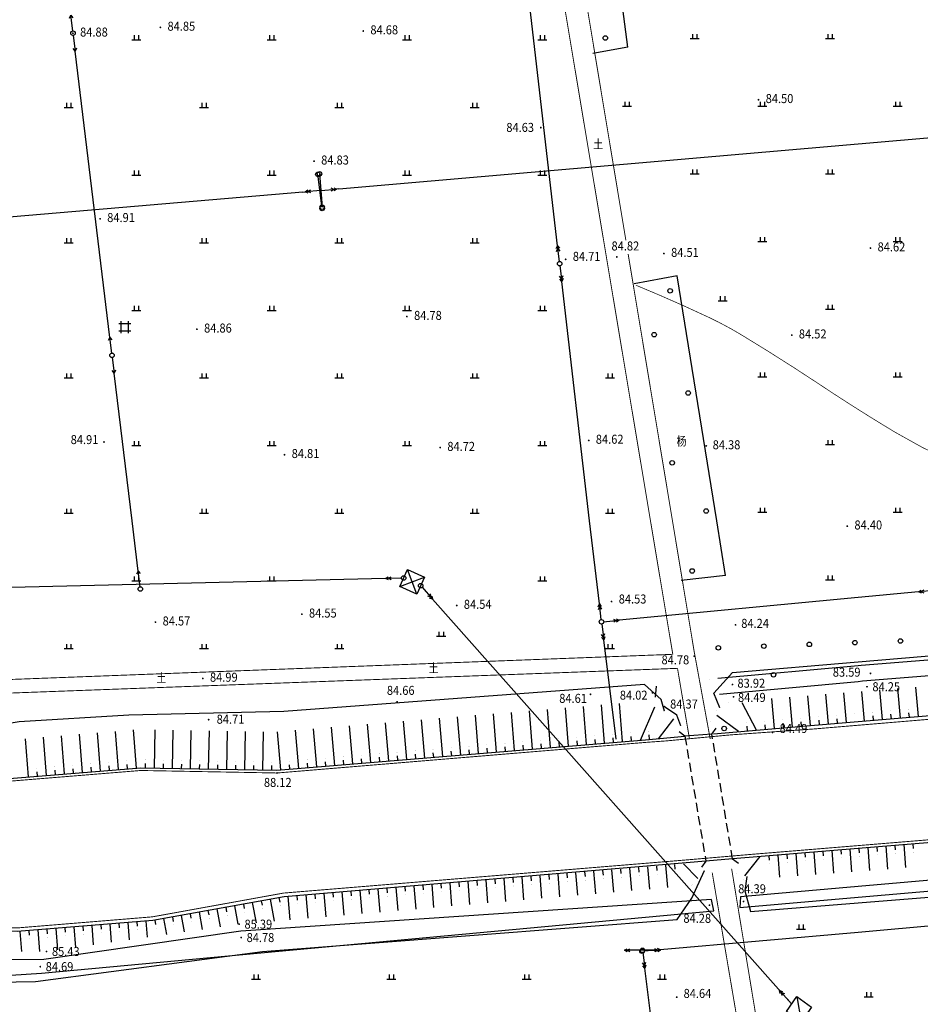
# Model space of a CAD drawing. Extents: x 447074 to 451620, y 3896453 to 3899822.
# Drawn here: x 449183 to 449382, y 3896941 to 3897159 of the extents above; entities that cross this region are included whole.
import ezdxf
from ezdxf.enums import TextEntityAlignment as Align

# ---------------------------------------------------------------- set-up
doc = ezdxf.new("R2010")
doc.units = 0
doc.linetypes.add('X3', pattern=[5, 4, -1])
doc.linetypes.add('X5', pattern=[3, 2, -1])
doc.layers.get('0').update_dxf_attribs({"color": 9, "linetype": 'CONTINUOUS'})
for name, color, linetype in [('DGX', 9, 'CONTINUOUS'), ('DLDW', 9, 'CONTINUOUS'), ('DLSS', 9, 'CONTINUOUS'), ('DMTZ', 9, 'CONTINUOUS'), ('GCD', 9, 'CONTINUOUS'), ('GXYZ', 253, 'CONTINUOUS'), ('JMD', 9, 'CONTINUOUS'), ('SXSS', 9, 'CONTINUOUS'), ('ZBTZ', 9, 'CONTINUOUS'), ('ZJ', 9, 'CONTINUOUS')]:
    doc.layers.add(name, color=color, linetype=linetype)
doc.styles.add('HZ', font='rs.shx', dxfattribs={"width": 0.8, "bigfont": 'hztxt.shx'})
doc.styles.add('xdx', font='txt')
doc.linetypes.add('10421', pattern='A,2,[150,AAA.SHX,S=1,R=0,X=0,Y=1],1e-11', length=2)
doc.linetypes.add('1161', pattern='A,0,[149,AAA.SHX,S=0.15,R=0,X=0,Y=0],-1.6', length=1.6)
doc.linetypes.add('447', pattern='A,8,-1,[148,AAA.SHX,S=1,R=0,X=0,Y=0],-1', length=10)

# ---------------------------------------------------------------- blocks, each defined once
blk = doc.blocks.new('GC200')
at = {"linetype": 'Continuous', "const_width": 0.2, "flags": 128}
blk.add_lwpolyline([(-0.1, 0, 1), (0.1, 0, 1)], format="xyb", close=True, dxfattribs=at)
blk = doc.blocks.new('gc013a')
at = {"linetype": 'Continuous'}
blk.add_line((0.5, 0), (4, 0), dxfattribs=at)
at = {"linetype": 'Continuous', "flags": 128}
for points in [[(2.77, 0.35), (3.38, 0), (2.77, -0.35)], [(3.39, 0.35), (4, 0), (3.39, -0.35)]]:
    blk.add_lwpolyline(points, dxfattribs=at)
blk = doc.blocks.new('gc170')
at = {"linetype": 'Continuous'}
blk.add_circle((0, 0), 0.5, dxfattribs=at)
blk = doc.blocks.new('gc013b')
at = {"linetype": 'Continuous'}
blk.add_line((0.5, 0), (4, 0), dxfattribs=at)
at = {"linetype": 'Continuous', "flags": 128}
blk.add_lwpolyline([(3.39, 0.35), (4, 0), (3.39, -0.35)], dxfattribs=at)
blk = doc.blocks.new('gc119')
for p, q in [((-1, 0), (1, 0)), ((-0.5, 1), (-0.5, 0)), ((0.5, 1), (0.5, 0))]:
    blk.add_line(p, q)
blk = doc.blocks.new('gc146')
for p, q in [((-1.3, 0.8), (1.3, 0.8)), ((-0.8, -1.3), (-0.8, 1.3)), ((0.8, -1.3), (0.8, 1.3)), ((-1.3, -0.8), (1.3, -0.8))]:
    blk.add_line(p, q)

msp = doc.modelspace()

# ---------------------------------------------------------------- linework, layer by layer
at = {"color": 252, "linetype": 'Continuous', "flags": 128}
for points in [[(449324.88328, 3897008.77876), (449324.88328, 3897008.77876)], [(449325.65424, 3897006.18389), (449325.65424, 3897006.18389)]]:
    msp.add_lwpolyline(points, dxfattribs=at)
at = {"layer": 'DGX', "color": 252, "linetype": 'Continuous', "const_width": 0.15, "elevation": 84.5, "flags": 128}
for points in [[(449368.51681, 3897073.0662, -0.005830357), (449360.44739, 3897078.30197, 0.010829589), (449342.60739, 3897089.62547, 0.026070439), (449335.38094, 3897093.49646, 0.012140136), (449319.28172, 3897100.59664)], [(449418.40831, 3897048.37173, 0.011016643), (449417.46064, 3897048.9309, 0.040069408), (449395.41297, 3897059.06751, -0.047352359), (449376.87119, 3897067.92101, -0.005947034), (449368.51681, 3897073.0662)]]:
    msp.add_lwpolyline(points, format="xyb", dxfattribs=at)
at = {"layer": 'DLDW', "color": 252, "linetype": 'Continuous', "flags": 128}
for points in [[(449325.63124, 3897007.15884), (449325.63124, 3897007.15884)], [(449329.24206, 3897002.91405), (449328.34111, 3897005.29593), (449325.63124, 3897007.15884)], [(449337.07467, 3897006.30588), (449337.07467, 3897006.30588)], [(449339.87954, 3897008.18078), (449339.87954, 3897008.18078)], [(449328.34111, 3897005.29593), (449328.34111, 3897005.29593)], [(449335.83473, 3897003.824), (449335.83473, 3897003.824)], [(449329.24206, 3897002.91405), (449329.24206, 3897002.91405)], [(449334.45778, 3896970.85064), (449334.45778, 3896970.85064)], [(449341.60742, 3896970.21667), (449341.60742, 3896970.21667)], [(449331.63392, 3896967.52581), (449331.63392, 3896967.52581)], [(449343.03435, 3896968.75174), (449343.03435, 3896968.75174)], [(449231.33589, 3896958.9443), (449231.33589, 3896958.9443)], [(449188.654, 3896952.88763), (449188.654, 3896952.88763)], [(449354.92874, 3896942.89201), (449354.92874, 3896942.89201)]]:
    msp.add_lwpolyline(points, dxfattribs=at)
at = {"layer": 'DLSS', "color": 252, "linetype": 'Continuous'}
for p, q in [((449336.12872, 3897001.05614), (449337.05997, 3897002.35711)), ((449330.15401, 3897000.62816), (449328.85171, 3897001.55755)), ((449336.12872, 3897001.05614), (449330.15401, 3897000.62816)), ((449340.70847, 3896973.40551), (449334.78776, 3896972.89754)), ((449340.70847, 3896973.40551), (449342.00944, 3896972.47426)), ((449334.78776, 3896972.89754), (449333.85838, 3896971.59524))]:
    msp.add_line(p, q, dxfattribs=at)
at = {"layer": 'DLSS', "color": 252, "linetype": 'X5'}
for p, q in [((449330.15401, 3897000.62816), (449334.78776, 3896972.89754)), ((449340.70847, 3896973.40551), (449336.12872, 3897001.05614))]:
    msp.add_line(p, q, dxfattribs=at)
at = {"layer": 'DLSS', "color": 252, "linetype": 'Continuous', "const_width": 0.2, "flags": 128}
for points in [[(449290.13147, 3897272.7098), (449317.06401, 3897110.53299)], [(449317.56222, 3897107.53299), (449327.38706, 3897048.3718)], [(449327.38706, 3897048.3718), (449332.21109, 3897019.32348)], [(449332.21109, 3897019.32348), (449335.75889, 3896999.9915)], [(449562.03151, 3897018.91856), (449524.65237, 3897015.85327), (449484.33737, 3897012.59046), (449443.68138, 3897009.29865), (449403.13139, 3897005.93585), (449368.51676, 3897003.03586)], [(449328.5021, 3897015.65447), (449099.43043, 3897007.16467)], [(449368.51676, 3897003.03586), (449358.92259, 3897002.23206), (449340.20451, 3897000.89714), (449326.00922, 3896999.56822), (449321.46644, 3896999.23924), (449239.7555, 3896992.45563), (449209.548, 3896993.01163), (449179.59348, 3896990.56377), (449151.10389, 3896985.25405), (449095.89963, 3896980.67832), (449062.05631, 3896977.90077)], [(449358.92259, 3897002.23206), (449358.92259, 3897002.23206)], [(449326.00922, 3896999.56822), (449326.00922, 3896999.56822)], [(449340.20451, 3897000.89714), (449340.20451, 3897000.89714)], [(449321.46644, 3896999.23924), (449321.46644, 3896999.23924)], [(449209.548, 3896993.01163), (449209.548, 3896993.01163)], [(449239.7555, 3896992.45563), (449239.7555, 3896992.45563)], [(449368.51674, 3896976.35791), (449396.5047, 3896978.65821), (449462.57143, 3896984.18789), (449532.23697, 3896989.85056), (449562.03149, 3896992.30587)], [(449062.05629, 3896951.18895), (449094.36169, 3896953.87865), (449152.12982, 3896958.53338), (449182.11833, 3896958.10338), (449212.12484, 3896960.56524), (449241.2034, 3896965.83695), (449330.54097, 3896973.18653), (449344.70027, 3896974.40046), (449368.51674, 3896976.35791)], [(449330.54097, 3896973.18653), (449330.54097, 3896973.18653)], [(449344.70027, 3896974.40046), (449344.70027, 3896974.40046)], [(449340.4994, 3896971.24423), (449350.43574, 3896910.98851)], [(449241.2034, 3896965.83695), (449241.2034, 3896965.83695)], [(449212.12484, 3896960.56524), (449212.12484, 3896960.56524)]]:
    msp.add_lwpolyline(points, dxfattribs=at)
at = {"layer": 'DLSS', "color": 252, "linetype": 'X3', "const_width": 0.2, "flags": 128}
for points in [[(449322.51479, 3897048.3718), (449302.09741, 3897170.54388)], [(449327.46309, 3897018.76247), (449322.51479, 3897048.3718)], [(449091.40721, 3897009.79787), (449327.46309, 3897018.76247)], [(449331.16325, 3896999.99149), (449328.5021, 3897015.65447)], [(449354.78451, 3896849.74061), (449354.74549, 3896859.5616), (449346.72137, 3896908.41956), (449336.19378, 3896970.38282)]]:
    msp.add_lwpolyline(points, dxfattribs=at)
at = {"layer": 'DMTZ', "color": 252, "linetype": 'Continuous'}
for p, q in [((449369.92868, 3897003.97106), (449369.37842, 3897010.53904)), ((449373.91452, 3897004.30499), (449373.36553, 3897010.85778)), ((449377.90036, 3897004.63892), (449377.35264, 3897011.17652)), ((449381.8862, 3897004.97285), (449381.33975, 3897011.49527)), ((449349.99932, 3897002.30354), (449349.44448, 3897008.94544)), ((449353.98524, 3897002.63651), (449353.43158, 3897009.26418)), ((449357.97115, 3897002.96948), (449357.41869, 3897009.58293)), ((449361.95701, 3897003.3032), (449361.4042, 3897009.90155)), ((449365.94285, 3897003.63713), (449365.39131, 3897010.22029)), ((449296.39055, 3896997.76196), (449295.68728, 3897006.23313)), ((449300.37664, 3896998.09289), (449299.67337, 3897006.56405)), ((449304.36273, 3896998.42381), (449303.65946, 3897006.89498)), ((449308.34882, 3896998.75473), (449307.64554, 3897007.2259)), ((449312.33491, 3896999.08566), (449311.63163, 3897007.55682)), ((449316.32099, 3896999.41658), (449315.61772, 3897007.88775)), ((449320.30708, 3896999.7475), (449323.50454, 3897007.12017)), ((449346.0134, 3897001.97057), (449342.84107, 3897008.02944)), ((449268.48793, 3896995.4455), (449267.78466, 3897003.91667)), ((449272.47402, 3896995.77642), (449271.77075, 3897004.24759)), ((449276.46011, 3896996.10735), (449275.75684, 3897004.57851)), ((449280.4462, 3896996.43827), (449279.74293, 3897004.90944)), ((449284.43229, 3896996.76919), (449283.72901, 3897005.24036)), ((449288.41837, 3896997.10012), (449287.7151, 3897005.57128)), ((449292.40446, 3896997.43104), (449291.70119, 3897005.90221)), ((449324.29553, 3897000.04814), (449327.68212, 3897004.48857)), ((449342.02748, 3897001.6376), (449337.20513, 3897005.19866)), ((449359.96409, 3897003.13623), (449359.88061, 3897004.13269)), ((449363.94993, 3897003.47016), (449363.86645, 3897004.46662)), ((449371.9216, 3897004.13803), (449371.83812, 3897005.13449)), ((449375.90744, 3897004.47196), (449375.82396, 3897005.46842)), ((449379.89328, 3897004.80589), (449379.8098, 3897005.80235)), ((449204.61153, 3896993.21267), (449203.9192, 3897001.68474)), ((449208.59804, 3896993.53845), (449207.90571, 3897002.01051)), ((449212.59422, 3896993.5581), (449212.75065, 3897002.05697)), ((449216.59335, 3896993.48449), (449216.74978, 3897001.98336)), ((449220.59247, 3896993.41089), (449220.7489, 3897001.90976)), ((449224.59159, 3896993.33728), (449224.74802, 3897001.83615)), ((449228.59072, 3896993.26367), (449228.74715, 3897001.76254)), ((449232.58984, 3896993.19007), (449232.74627, 3897001.68893)), ((449244.5714, 3896993.45996), (449243.86813, 3897001.93113)), ((449248.55749, 3896993.79088), (449247.85422, 3897002.26205)), ((449252.54358, 3896994.12181), (449251.84031, 3897002.59297)), ((449256.52967, 3896994.45273), (449255.8264, 3897002.9239)), ((449260.51576, 3896994.78365), (449259.81248, 3897003.25482)), ((449264.50184, 3896995.11458), (449263.79857, 3897003.58574)), ((449344.02044, 3897001.80409), (449343.9372, 3897002.80057)), ((449348.00636, 3897002.13706), (449347.92312, 3897003.13354)), ((449351.99228, 3897002.47003), (449351.90903, 3897003.46651)), ((449355.97819, 3897002.803), (449355.89495, 3897003.79948)), ((449184.67897, 3896991.5838), (449183.98664, 3897000.05587)), ((449188.66548, 3896991.90957), (449187.97315, 3897000.38164)), ((449192.65199, 3896992.23535), (449191.95966, 3897000.70742)), ((449196.63851, 3896992.56112), (449195.94618, 3897001.03319)), ((449200.62502, 3896992.8869), (449199.93269, 3897001.35896)), ((449236.58897, 3896993.11646), (449236.7454, 3897001.61533)), ((449240.58531, 3896993.12904), (449239.88204, 3897001.6002)), ((449306.35577, 3896998.58927), (449306.27304, 3896999.58579)), ((449310.34186, 3896998.92019), (449310.25913, 3896999.91672)), ((449314.32795, 3896999.25112), (449314.24522, 3897000.24764)), ((449318.31404, 3896999.58204), (449318.23131, 3897000.57856)), ((449322.30085, 3896999.90368), (449322.22862, 3897000.90102)), ((449282.43924, 3896996.60373), (449282.35651, 3896997.60025)), ((449286.42533, 3896996.93466), (449286.3426, 3896997.93118)), ((449290.41142, 3896997.26558), (449290.32869, 3896998.2621)), ((449294.39751, 3896997.5965), (449294.31478, 3896998.59302)), ((449298.3836, 3896997.92742), (449298.30087, 3896998.92395)), ((449302.36968, 3896998.25835), (449302.28695, 3896999.25487)), ((449254.53662, 3896994.28727), (449254.45389, 3896995.28379)), ((449258.52271, 3896994.61819), (449258.43998, 3896995.61471)), ((449262.5088, 3896994.94912), (449262.42607, 3896995.94564)), ((449266.49489, 3896995.28004), (449266.41216, 3896996.27656)), ((449270.48098, 3896995.61096), (449270.39825, 3896996.60748)), ((449274.46707, 3896995.94189), (449274.38433, 3896996.93841)), ((449278.45315, 3896996.27281), (449278.37042, 3896997.26933)), ((449190.65874, 3896992.07246), (449190.57729, 3896993.06909)), ((449194.64525, 3896992.39824), (449194.56381, 3896993.39486)), ((449198.63176, 3896992.72401), (449198.55032, 3896993.72064)), ((449202.61827, 3896993.04979), (449202.53683, 3896994.04641)), ((449206.60479, 3896993.37556), (449206.52334, 3896994.37219)), ((449210.59466, 3896993.59491), (449210.61306, 3896994.59469)), ((449214.59378, 3896993.5213), (449214.61219, 3896994.52108)), ((449218.59291, 3896993.44769), (449218.61131, 3896994.44747)), ((449222.59203, 3896993.37408), (449222.61043, 3896994.37386)), ((449226.59116, 3896993.30048), (449226.60956, 3896994.30026)), ((449230.59028, 3896993.22687), (449230.60868, 3896994.22665)), ((449234.5894, 3896993.15326), (449234.60781, 3896994.15304)), ((449238.58853, 3896993.07966), (449238.60693, 3896994.07944)), ((449242.57836, 3896993.2945), (449242.49563, 3896994.29102)), ((449246.56445, 3896993.62542), (449246.48172, 3896994.62194)), ((449250.55053, 3896993.95635), (449250.4678, 3896994.95287)), ((449186.67222, 3896991.74669), (449186.59078, 3896992.74332)), ((449366.67614, 3896975.58328), (449367.08836, 3896970.56773)), ((449368.66932, 3896975.7471), (449368.75123, 3896974.75051)), ((449370.6625, 3896975.91091), (449371.0769, 3896970.86885)), ((449372.65568, 3896976.07473), (449372.73759, 3896975.07814)), ((449374.64886, 3896976.23855), (449375.06544, 3896971.16997)), ((449376.64204, 3896976.40236), (449376.72395, 3896975.40577)), ((449378.63522, 3896976.56618), (449379.05398, 3896971.47109)), ((449380.6284, 3896976.73), (449380.71031, 3896975.73341)), ((449346.74434, 3896973.9451), (449343.36248, 3896969.6823)), ((449348.73752, 3896974.10892), (449348.81943, 3896973.11233)), ((449350.7307, 3896974.27274), (449351.13421, 3896969.36325)), ((449352.72388, 3896974.43656), (449352.80579, 3896973.43997)), ((449354.71706, 3896974.60037), (449355.12275, 3896969.66437)), ((449356.71024, 3896974.76419), (449356.79215, 3896973.7676)), ((449358.70342, 3896974.92801), (449359.11129, 3896969.96549)), ((449360.6966, 3896975.09183), (449360.77851, 3896974.09524)), ((449362.68978, 3896975.25564), (449363.09983, 3896970.26661)), ((449364.68296, 3896975.41946), (449364.76487, 3896974.42287)), ((449315.89881, 3896971.16469), (449315.98079, 3896970.1681)), ((449317.89198, 3896971.32866), (449318.29869, 3896966.38484)), ((449319.88514, 3896971.49263), (449319.96713, 3896970.49605)), ((449321.87831, 3896971.65661), (449322.28395, 3896966.72582)), ((449323.87148, 3896971.82058), (449323.95346, 3896970.82399)), ((449325.86464, 3896971.98455), (449326.26921, 3896967.0668)), ((449327.85781, 3896972.14852), (449327.9398, 3896971.15194)), ((449329.85098, 3896972.3125), (449333.04823, 3896969.05862)), ((449289.98763, 3896969.03304), (449290.40185, 3896963.99799)), ((449291.9808, 3896969.19701), (449292.06279, 3896968.20043)), ((449293.97397, 3896969.36099), (449294.38712, 3896964.33897)), ((449295.96714, 3896969.52496), (449296.04912, 3896968.52838)), ((449297.9603, 3896969.68893), (449298.37238, 3896964.67995)), ((449299.95347, 3896969.85291), (449300.03546, 3896968.85632)), ((449301.94664, 3896970.01688), (449302.35764, 3896965.02093)), ((449303.9398, 3896970.18085), (449304.02179, 3896969.18427)), ((449305.93297, 3896970.34482), (449306.3429, 3896965.36191)), ((449307.92614, 3896970.5088), (449308.00813, 3896969.51221)), ((449309.91931, 3896970.67277), (449310.32817, 3896965.70289)), ((449311.91247, 3896970.83674), (449311.99446, 3896969.84016)), ((449313.90564, 3896971.00071), (449314.31343, 3896966.04387)), ((449262.08329, 3896966.73742), (449262.50502, 3896961.61114)), ((449264.07646, 3896966.9014), (449264.15845, 3896965.90481)), ((449266.06963, 3896967.06537), (449266.49028, 3896961.95212)), ((449268.06279, 3896967.22934), (449268.14478, 3896966.23276)), ((449270.05596, 3896967.39331), (449270.47554, 3896962.29309)), ((449272.04913, 3896967.55729), (449272.13111, 3896966.5607)), ((449274.0423, 3896967.72126), (449274.4608, 3896962.63407)), ((449276.03546, 3896967.88523), (449276.11745, 3896966.88865)), ((449278.02863, 3896968.04921), (449278.44607, 3896962.97505)), ((449280.0218, 3896968.21318), (449280.10378, 3896967.21659)), ((449282.01496, 3896968.37715), (449282.43133, 3896963.31603)), ((449284.00813, 3896968.54112), (449284.09012, 3896967.54454)), ((449286.0013, 3896968.7051), (449286.41659, 3896963.65701)), ((449287.99447, 3896968.86907), (449288.07645, 3896967.87249)), ((449240.17309, 3896964.82238), (449240.35147, 3896963.83846)), ((449242.15162, 3896965.0977), (449242.57871, 3896959.90624)), ((449244.14479, 3896965.26167), (449244.22677, 3896964.26509)), ((449246.13795, 3896965.42564), (449246.56397, 3896960.24722)), ((449248.13112, 3896965.58961), (449248.21311, 3896964.59303)), ((449250.12429, 3896965.75359), (449250.54923, 3896960.5882)), ((449252.11746, 3896965.91756), (449252.19944, 3896964.92098)), ((449254.11062, 3896966.08153), (449254.53449, 3896960.92918)), ((449256.10379, 3896966.24551), (449256.18578, 3896965.24892)), ((449258.09696, 3896966.40948), (449258.51976, 3896961.27016)), ((449260.09012, 3896966.57345), (449260.17211, 3896965.57687)), ((449228.36615, 3896962.68187), (449228.54452, 3896961.69796)), ((449230.33397, 3896963.03862), (449231.08275, 3896958.90838)), ((449232.30179, 3896963.39537), (449232.48017, 3896962.41146)), ((449234.26962, 3896963.75212), (449235.08311, 3896959.26492)), ((449236.23744, 3896964.10887), (449236.41582, 3896963.12496)), ((449238.20527, 3896964.46562), (449239.08602, 3896959.60741)), ((449214.59138, 3896960.18461), (449215.23056, 3896956.65892)), ((449216.5592, 3896960.54136), (449216.73758, 3896959.55745)), ((449218.52703, 3896960.89811), (449219.19361, 3896957.22128)), ((449220.49485, 3896961.25486), (449220.67323, 3896960.27095)), ((449222.46267, 3896961.61161), (449223.15665, 3896957.78365)), ((449224.4305, 3896961.96837), (449224.60887, 3896960.98445)), ((449226.39832, 3896962.32512), (449227.1197, 3896958.34602)), ((449190.70338, 3896957.99048), (449191.09363, 3896953.23382)), ((449192.69658, 3896958.15401), (449192.77834, 3896957.15741)), ((449194.68978, 3896958.31754), (449195.06069, 3896953.79676)), ((449196.68299, 3896958.48107), (449196.76475, 3896957.48447)), ((449198.67619, 3896958.6446), (449199.02774, 3896954.35969)), ((449200.66939, 3896958.80813), (449200.75116, 3896957.81153)), ((449202.6626, 3896958.97166), (449202.9948, 3896954.92263)), ((449204.6558, 3896959.1352), (449204.73757, 3896958.13859)), ((449206.649, 3896959.29873), (449206.96185, 3896955.48557)), ((449208.64221, 3896959.46226), (449208.72397, 3896958.46565)), ((449210.63541, 3896959.62579), (449210.92891, 3896956.0485)), ((449212.62355, 3896959.82786), (449212.80193, 3896958.84395)), ((449182.73056, 3896957.33636), (449183.09691, 3896952.87116)), ((449184.72377, 3896957.49989), (449184.80553, 3896956.50329)), ((449186.71697, 3896957.66342), (449187.10917, 3896952.88305)), ((449188.71017, 3896957.82695), (449188.79194, 3896956.83035))]:
    msp.add_line(p, q, dxfattribs=at)
at = {"layer": 'DMTZ', "color": 252, "linetype": '10421', "flags": 128}
for points in [[(449562.03152, 3897031.88881), (449530.0105, 3897029.15573), (449369.20486, 3897016.29655), (449368.51677, 3897016.23314)], [(449368.51676, 3897012.76382), (449369.50107, 3897012.85453), (449530.29509, 3897025.71278), (449562.03152, 3897028.42156)], [(449368.51677, 3897016.23314), (449337.47763, 3897013.3728)], [(449335.49976, 3897013.19054), (449335.49976, 3897013.19054)], [(449337.79464, 3897009.9327), (449368.51676, 3897012.76382)], [(449369.50107, 3897012.85453), (449369.50107, 3897012.85453)], [(449323.60434, 3897009.25474), (449323.84333, 3897011.67962)], [(449323.84333, 3897011.67962), (449323.84333, 3897011.67962)], [(449323.60434, 3897009.25474), (449323.60434, 3897009.25474)], [(449337.79464, 3897009.9327), (449337.79464, 3897009.9327)], [(449562.03149, 3896984.36644), (449484.51533, 3896977.38521), (449368.51673, 3896967.29256)], [(449368.51673, 3896964.89575), (449484.78624, 3896975.00874)], [(449368.51673, 3896967.29256), (449342.48838, 3896965.02792), (449342.34138, 3896962.61904), (449368.51673, 3896964.89575)], [(449342.48838, 3896965.02792), (449342.48838, 3896965.02792)], [(449336.52667, 3896961.87308), (449336.05369, 3896964.40896), (449231.73187, 3896957.38638), (449188.05203, 3896951.12172), (449145.39015, 3896950.89476), (449090.90585, 3896944.9151), (449062.05628, 3896942.20377)], [(449336.05369, 3896964.40896), (449336.05369, 3896964.40896)], [(449342.34138, 3896962.61904), (449342.34138, 3896962.61904)], [(449091.11417, 3896941.7881), (449187.52505, 3896948.0564), (449336.52667, 3896961.87308)], [(449336.52667, 3896961.87308), (449336.52667, 3896961.87308)], [(449231.73187, 3896957.38638), (449231.73187, 3896957.38638)], [(449188.05203, 3896951.12172), (449188.05203, 3896951.12172)]]:
    msp.add_lwpolyline(points, dxfattribs=at)
at = {"layer": 'DMTZ', "color": 252, "linetype": 'Continuous', "flags": 128}
for points in [[(449368.51676, 3897003.85277), (449403.06411, 3897006.74713), (449443.61489, 3897010.11), (449484.2717, 3897013.40187), (449524.58626, 3897016.66464), (449562.03151, 3897019.73536)], [(449336.4818, 3897001.10307), (449358.85965, 3897003.0437), (449368.51676, 3897003.85277)], [(449062.05631, 3896978.50524), (449095.84987, 3896981.2787), (449151.02361, 3896985.85191), (449179.51355, 3896991.16169), (449209.52896, 3896993.61452), (449239.73607, 3896993.05853), (449321.41976, 3896999.83988), (449330.15401, 3897000.62816)], [(449562.03149, 3896991.6825), (449532.28765, 3896989.23137), (449462.6225, 3896983.56873), (449396.55606, 3896978.03908), (449368.51674, 3896975.71466)], [(449368.51674, 3896975.71466), (449340.77979, 3896973.4153)], [(449344.72927, 3896973.77949), (449344.72927, 3896973.77949)], [(449334.80526, 3896972.89726), (449241.3097, 3896965.02843), (449212.23105, 3896959.7567), (449182.14586, 3896957.28839), (449152.15675, 3896957.7184), (449094.42819, 3896953.06686), (449062.05629, 3896950.37162)], [(449330.89996, 3896972.55256), (449330.89996, 3896972.55256)]]:
    msp.add_lwpolyline(points, dxfattribs=at)
at = {"layer": 'GXYZ', "color": 252, "linetype": 'Continuous'}
for p, q in [((449301.92468, 3897109.34777, -0.08186), (449293.47787, 3897181.9593, -0.08045)), ((449202.68385, 3897089.02727, -0.08272), (449194.9959, 3897152.48131, -0.08149)), ((449368.51685, 3897131.95631), (449500.0037, 3897143.40944)), ((449253.44526, 3897121.93302), (449368.51685, 3897131.95631)), ((449245.4749, 3897121.24508), (449062.0564, 3897105.55894)), ((449309.03609, 3897048.37181), (449302.85032, 3897101.4015)), ((449207.6035, 3897048.37188), (449203.64543, 3897081.08528)), ((449208.95263, 3897037.22139), (449207.6035, 3897048.37188)), ((449311.18463, 3897029.95268), (449309.03609, 3897048.37181)), ((449270.75698, 3897032.09064), (449268.63409, 3897037.59337)), ((449263.81205, 3897035.59443), (449138.67304, 3897032.51072)), ((449266.98717, 3897033.79256), (449272.4039, 3897035.89145)), ((449381.91484, 3897032.58608), (449368.51678, 3897031.33307)), ((449353.7858, 3896941.2511), (449274.23362, 3897030.99788)), ((449368.51678, 3897031.33307), (449315.55372, 3897026.31986)), ((449314.87424, 3896999.99063, -0.08397), (449312.14084, 3897022.01009, -0.08355)), ((449368.51672, 3896957.20151), (449396.24226, 3896959.65374)), ((449324.6307, 3896953.31993), (449368.51672, 3896957.20151)), ((449324.73825, 3896953.14753), (449316.73865, 3896953.14753)), ((449330.1399, 3896877.88553, -0.08633), (449321.23697, 3896949.17892)), ((449354.92874, 3896942.89201), (449355.93969, 3896937.28629))]:
    msp.add_line(p, q, dxfattribs=at)
at = {"layer": 'GXYZ', "color": 252, "linetype": 'Continuous', "flags": 128}
for points in [[(449249.67496, 3897118.09664), (449248.86327, 3897124.68581)], [(449253.44527, 3897121.93384), (449252.94715, 3897121.89045)], [(449245.47491, 3897121.24589), (449245.97309, 3897121.2885)], [(449268.63409, 3897037.59337), (449268.63409, 3897037.59337)], [(449266.98717, 3897033.79256), (449266.98717, 3897033.79256)], [(449270.75698, 3897032.09064), (449270.75698, 3897032.09064)]]:
    msp.add_lwpolyline(points, dxfattribs=at)
at = {"layer": 'GXYZ', "color": 252, "linetype": 'Continuous', "elevation": -579.695, "flags": 128}
msp.add_lwpolyline([(449249.17085, 3897125.26023), (449249.74987, 3897117.91323)], dxfattribs=at)
at = {"layer": 'GXYZ', "color": 252, "linetype": 'Continuous', "flags": 128}
for points in [[(449270.75698, 3897032.09064), (449266.98717, 3897033.79256), (449268.63409, 3897037.59337), (449272.4039, 3897035.89145)], [(449352.64285, 3896939.61018), (449354.92874, 3896942.89201), (449358.22558, 3896940.56813), (449355.93969, 3896937.28629)]]:
    msp.add_lwpolyline(points, close=True, dxfattribs=at)
at = {"layer": 'JMD', "color": 252, "linetype": '447', "flags": 128}
for points in [[(449368.51677, 3897017.08765), (449459.41061, 3897024.78387)], [(449337.86363, 3897006.89585), (449336.5897, 3897010.12869), (449340.7015, 3897014.73246), (449368.51677, 3897017.08765)], [(449340.7015, 3897014.73246), (449340.7015, 3897014.73246)], [(449325.65424, 3897006.18389), (449324.88328, 3897008.77876), (449321.22246, 3897012.0836), (449241.24443, 3897006.07096), (449206.90114, 3897005.30902), (449182.57034, 3897003.77811), (449151.89186, 3896998.71339), (449088.29102, 3896993.3787), (449062.05632, 3896991.66045)], [(449321.22246, 3897012.0836), (449321.22246, 3897012.0836)], [(449336.5897, 3897010.12869), (449336.5897, 3897010.12869)], [(449241.24443, 3897006.07096), (449241.24443, 3897006.07096)], [(449337.86363, 3897006.89585), (449337.86363, 3897006.89585)], [(449206.90114, 3897005.30902), (449206.90114, 3897005.30902)], [(449368.51673, 3896963.6931), (449562.03149, 3896979.17734)], [(449062.05628, 3896937.00309), (449094.50667, 3896940.05634), (449147.28605, 3896945.58303), (449186.19012, 3896946.25397), (449236.48663, 3896952.8686), (449328.45507, 3896959.94819), (449331.66891, 3896964.67095), (449334.45778, 3896970.85064)], [(449343.90431, 3896969.4737), (449343.43233, 3896966.33486), (449344.67126, 3896961.78508), (449368.51673, 3896963.6931)], [(449343.90431, 3896969.4737), (449343.90431, 3896969.4737)], [(449331.79991, 3896967.6328), (449331.79991, 3896967.6328)], [(449331.66891, 3896964.67095), (449331.66891, 3896964.67095)], [(449342.48838, 3896965.02792), (449342.48838, 3896965.02792)], [(449343.43233, 3896966.33486), (449343.43233, 3896966.33486)], [(449344.67126, 3896961.78508), (449344.67126, 3896961.78508)], [(449328.45507, 3896959.94819), (449328.45507, 3896959.94819)], [(449236.48663, 3896952.8686), (449236.48663, 3896952.8686)], [(449186.19012, 3896946.25397), (449186.19012, 3896946.25397)]]:
    msp.add_lwpolyline(points, dxfattribs=at)
at = {"layer": 'ZBTZ', "color": 252, "linetype": '1161', "flags": 128}
for points in [[(449317.52675, 3897153.33439), (449304.7445, 3897251.45232)], [(449317.52675, 3897153.33439), (449309.77399, 3897151.94022)], [(449328.42888, 3897102.63944), (449318.89998, 3897100.86483)], [(449337.20232, 3897048.37179), (449328.42888, 3897102.63944)], [(449339.16504, 3897036.23149), (449337.20232, 3897048.37179)], [(449339.16504, 3897036.23149), (449329.33316, 3897035.1331)]]:
    msp.add_lwpolyline(points, dxfattribs=at)

# ---------------------------------------------------------------- block references
at = {"layer": 'DMTZ', "color": 252, "linetype": 'Continuous', "xscale": 0.25, "yscale": 0.25}
for p in [(449375.75717, 3897006.26558), (449379.74301, 3897006.59952), (449347.85652, 3897003.93072), (449351.84244, 3897004.26369), (449355.82836, 3897004.59666), (449359.81382, 3897004.92986), (449363.79966, 3897005.26379), (449367.7855, 3897005.59772), (449371.77133, 3897005.93165), (449322.17084, 3897001.69889), (449343.8706, 3897003.59775), (449298.23468, 3896999.72116), (449302.22077, 3897000.05209), (449306.20686, 3897000.38301), (449310.19295, 3897000.71393), (449314.17903, 3897001.04486), (449318.16512, 3897001.37578), (449270.33206, 3896997.4047), (449274.31815, 3896997.73563), (449278.30424, 3896998.06655), (449282.29033, 3896998.39747), (449286.27642, 3896998.7284), (449290.2625, 3896999.05932), (449294.24859, 3896999.39024), (449206.45819, 3896995.16949), (449210.62778, 3896995.39451), (449214.62691, 3896995.3209), (449218.62603, 3896995.2473), (449222.62516, 3896995.17369), (449226.62428, 3896995.10008), (449242.42944, 3896995.08824), (449246.41553, 3896995.41916), (449250.40162, 3896995.75009), (449254.38771, 3896996.08101), (449258.3738, 3896996.41193), (449262.35988, 3896996.74286), (449266.34597, 3896997.07378), (449186.52563, 3896993.54062), (449190.51214, 3896993.86639), (449194.49865, 3896994.19217), (449198.48516, 3896994.51794), (449202.47168, 3896994.84372), (449230.6234, 3896995.02648), (449234.62253, 3896994.95287), (449238.62165, 3896994.87926), (449360.84404, 3896973.29796), (449364.8304, 3896973.6256), (449368.81676, 3896973.95323), (449372.80312, 3896974.28087), (449376.78948, 3896974.6085), (449380.77584, 3896974.93614), (449348.88496, 3896972.31506), (449352.87132, 3896972.64269), (449356.85768, 3896972.97033), (449312.06005, 3896969.04289), (449316.04638, 3896969.37084), (449320.03272, 3896969.69878), (449324.01905, 3896970.02673), (449328.00539, 3896970.35467), (449284.15571, 3896966.74727), (449288.14204, 3896967.07522), (449292.12838, 3896967.40316), (449296.11471, 3896967.73111), (449300.10105, 3896968.05906), (449304.08738, 3896968.387), (449308.07371, 3896968.71495), (449260.2377, 3896964.7796), (449264.22403, 3896965.10755), (449268.21037, 3896965.43549), (449272.1967, 3896965.76344), (449276.18304, 3896966.09138), (449280.16937, 3896966.41933), (449236.55852, 3896962.33783), (449240.49417, 3896963.05133), (449244.29236, 3896963.46782), (449248.2787, 3896963.79576), (449252.26503, 3896964.12371), (449256.25137, 3896964.45165), (449224.75157, 3896960.19732), (449228.68722, 3896960.91083), (449232.62287, 3896961.62433), (449212.94463, 3896958.05682), (449216.88028, 3896958.77032), (449220.81593, 3896959.48382), (449188.85735, 3896956.03307), (449192.84376, 3896956.36013), (449196.83016, 3896956.68719), (449200.81657, 3896957.01425), (449204.80298, 3896957.34131), (449208.78939, 3896957.66837), (449184.87094, 3896955.70601)]:
    msp.add_blockref('GC200', p, dxfattribs=at)
at = {"layer": 'GCD', "color": 252, "linetype": 'Continuous'}
for p in [(449194.51439, 3897156.45058, 84.87655), (449213.88938, 3897157.75063, 84.85166), (449258.85706, 3897156.94211, 84.83786), (449346.46536, 3897141.71111, 84.62996), (449298.21762, 3897135.52498, 84.56061), (449247.94745, 3897128.09072, 84.82923), (449200.5225, 3897115.32861, 84.94576), (449371.27145, 3897108.82805, 84.61542), (449303.72148, 3897106.32388, 84.71006), (449315.06447, 3897106.86091, 84.81712), (449325.50147, 3897107.60694, 84.50918), (449268.53427, 3897093.63687, 84.52664), (449221.99351, 3897090.83189, 84.52637), (449353.82487, 3897089.5292, 84.61495), (449201.38862, 3897065.83063, 84.90978), (449308.82301, 3897066.18384, 84.52628), (449334.88383, 3897064.96458, 84.50838), (449241.40505, 3897063.01702, 84.52591), (449275.90615, 3897064.60043, 84.5261), (449366.14074, 3897047.17904, 84.61417), (449313.89367, 3897030.46894, 84.5256), (449245.24353, 3897027.65396, 84.52522), (449279.5686, 3897029.58922, 84.52542), (449212.80079, 3897025.89842, 84.56304), (449341.37568, 3897025.28402, 84.23362), (449332.22539, 3897018.37668, 84.77579), (449371.28098, 3897014.53845, 83.58385), (449223.29475, 3897013.4187, 84.98684), (449322.94738, 3897010.23769, 84.01183), (449340.6875, 3897012.05259, 83.91783), (449370.50402, 3897011.57859, 84.24282), (449266.34382, 3897008.21241, 84.60993), (449309.23673, 3897009.88893, 84.61016), (449340.93248, 3897009.35972, 84.48181), (449325.63124, 3897007.15884, 84.36981), (449224.59877, 3897004.26771, 84.70866), (449349.56473, 3897001.45604, 84.48618), (449239.7555, 3896992.45563, 88.11862), (449335.59072, 3896963.14302, 84.27082), (449343.15534, 3896963.97798, 84.38381), (449231.33589, 3896958.9443, 85.38276), (449231.80386, 3896955.97545, 84.77279), (449188.654, 3896952.88763, 85.42276), (449187.26707, 3896949.5208, 84.6868), (449328.32489, 3896942.74801, 84.63392)]:
    msp.add_blockref('GC200', p, dxfattribs=at)
at = {"layer": 'GXYZ', "color": 252, "linetype": 'Continuous'}
for name, p, rotation in [('gc013b', (449194.51479, 3897156.45227, -0.08142), 96.73759124813877), ('gc013b', (449194.51479, 3897156.45227, -0.08142), 276.9080156173281), ('gc013a', (449249.96121, 3897121.64005, -579.77663), 184.8879533794992), ('gc013a', (449248.96492, 3897121.55406, -579.77664), 4.978023144817627), ('gc013a', (449302.38687, 3897105.37456, -0.08194), 96.63517471589873), ('gc013a', (449302.38687, 3897105.37456, -0.08194), 276.6531791056069), ('gc013b', (449203.16496, 3897085.05631, -0.0828), 96.90801561732815), ('gc013b', (449203.16496, 3897085.05631, -0.0828), 276.8986758003433), ('gc013b', (449209.4331, 3897033.25035, -0.0838), 96.89867580034336), ('gc013a', (449267.81063, 3897035.69297), 181.411656139852), ('gc013a', (449271.58044, 3897033.99105), 311.5540481120823), ('gc013a', (449385.89727, 3897032.95852), 185.342890012064), ('gc013a', (449311.64807, 3897025.97962, -0.08347), 96.65317910560692), ('gc013a', (449311.5713, 3897025.94742), 5.342890012063952), ('gc013a', (449311.64807, 3897025.97962, -0.08347), 277.0761197457912), ('gc013a', (449320.64645, 3896952.96754), 5.054511246045653), ('gc013a', (449320.73845, 3896953.14753), 180), ('gc013a', (449320.73845, 3896953.14753), 277.1598257799863), ('gc013a', (449353.7858, 3896941.2511), 131.5540481120823)]:
    msp.add_blockref(name, p, dxfattribs=dict(at, rotation=rotation))
for name, p in [('gc170', (449194.51479, 3897156.45227, -0.08142)), ('gc170', (449248.80214, 3897125.18204)), ('gc170', (449249.17352, 3897125.27095, -579.77656)), ('gc170', (449249.73609, 3897117.60041)), ('gc170', (449249.74947, 3897117.91073, 84.83304)), ('gc170', (449302.38687, 3897105.37456, -0.08194)), ('gc170', (449203.16496, 3897085.05631, -0.0828)), ('gc170', (449267.81063, 3897035.69297)), ('gc170', (449271.58044, 3897033.99105)), ('gc170', (449209.4331, 3897033.25035, -0.0838)), ('gc170', (449311.64807, 3897025.97962, -0.08347)), ('gc170', (449320.73845, 3896953.14753)), ('gc170', (449320.64645, 3896952.96754)), ('gc013a', (449320.73845, 3896953.14753))]:
    msp.add_blockref(name, p, dxfattribs=at)
at = {"layer": 'SXSS', "color": 252, "linetype": 'Continuous'}
msp.add_blockref('gc146', (449206.01562, 3897091.28484, -579.29544), dxfattribs=at)
at = {"layer": 'ZBTZ', "color": 252, "linetype": 'Continuous'}
for p in [(449208.54753, 3897155.01859), (449238.54604, 3897155.01857), (449268.54455, 3897155.01855), (449298.54306, 3897155.01853), (449332.31335, 3897155.2517), (449362.31186, 3897155.25168), (449193.54826, 3897140.01935), (449223.54678, 3897140.01932), (449253.54529, 3897140.0193), (449283.5438, 3897140.01928), (449317.31408, 3897140.25246), (449347.31259, 3897140.25243), (449377.3111, 3897140.25241), (449332.31332, 3897125.25319), (449362.31184, 3897125.25317), (449208.54751, 3897125.02008), (449238.54602, 3897125.02006), (449268.54453, 3897125.02004), (449298.54304, 3897125.02002), (449193.54824, 3897110.02084), (449223.54675, 3897110.02081), (449253.54526, 3897110.02079), (449283.54378, 3897110.02077), (449347.31257, 3897110.25392), (449377.31108, 3897110.2539), (449338.49076, 3897097.14031), (449208.54749, 3897095.02157), (449238.546, 3897095.02155), (449268.54451, 3897095.02153), (449298.54302, 3897095.02151), (449362.31181, 3897095.25466), (449193.54822, 3897080.02232), (449223.54673, 3897080.0223), (449253.54524, 3897080.02228), (449283.54375, 3897080.02226), (449313.54226, 3897080.02224), (449347.31255, 3897080.25541), (449377.31106, 3897080.25539), (449208.54747, 3897065.02306), (449238.54598, 3897065.02304), (449268.54449, 3897065.02302), (449298.543, 3897065.023), (449362.31179, 3897065.25615), (449193.5482, 3897050.02381), (449223.54671, 3897050.02379), (449253.54522, 3897050.02377), (449283.54373, 3897050.02375), (449313.54224, 3897050.02373), (449347.31253, 3897050.2569), (449377.31104, 3897050.25688), (449208.54745, 3897035.02455), (449238.54596, 3897035.02453), (449298.54298, 3897035.02448), (449362.31177, 3897035.25764), (449276.12427, 3897022.77037), (449193.54818, 3897020.0253), (449223.54669, 3897020.02528), (449253.5452, 3897020.02526), (449313.54222, 3897020.02522), (449355.87326, 3896957.86645), (449235.0929, 3896946.76952), (449265.09141, 3896946.7695), (449295.08992, 3896946.76948), (449325.08843, 3896946.76946), (449370.87251, 3896942.86718)]:
    msp.add_blockref('gc119', p, dxfattribs=at)
at = {"layer": 'ZBTZ', "color": 252, "linetype": 'Continuous', "rotation": 2.116235001471284}
for p in [(449312.51199, 3897155.39983, -0.08089), (449326.86787, 3897099.34469, -0.08194), (449323.32545, 3897089.61441, -0.08215), (449330.85939, 3897076.69868, -0.08237), (449327.31698, 3897061.2187, -0.0827), (449334.86179, 3897050.52088, -0.08288), (449331.76219, 3897037.25233, -0.08315), (449357.74135, 3897020.96118, -0.08336), (449367.82798, 3897021.33393, -0.0833), (449377.91462, 3897021.70668, -0.08325), (449337.56808, 3897020.21568, -0.08347), (449347.65471, 3897020.58843, -0.08341), (449349.78232, 3897014.22716, -0.08353), (449338.84716, 3897002.31184, -0.08382)]:
    msp.add_blockref('gc170', p, dxfattribs=at)

# ---------------------------------------------------------------- texts
at = {"layer": 'GCD', "color": 252, "linetype": 'Continuous', "style": 'xdx', "width": 0.9}
for s, p in [('84.85', (449218.53977, 3897157.75233)), ('84.88', (449199.16478, 3897156.45228)), ('84.68', (449263.50745, 3897156.94381)), ('84.50', (449351.11575, 3897141.71281)), ('84.63', (449293.63243, 3897135.31203)), ('84.83', (449252.59784, 3897128.09243)), ('84.91', (449205.17289, 3897115.33031)), ('84.82', (449316.95119, 3897109.03224)), ('84.51', (449330.15186, 3897107.60863)), ('84.62', (449375.92184, 3897108.82975)), ('84.71', (449308.37187, 3897106.73023)), ('84.78', (449273.18466, 3897093.63856)), ('84.86', (449226.64389, 3897090.83358)), ('84.52', (449358.47526, 3897089.5309)), ('84.91', (449197.07509, 3897066.10871)), ('84.62', (449313.4734, 3897066.18553)), ('84.72', (449280.55653, 3897064.60213)), ('84.38', (449339.36918, 3897064.95945)), ('84.81', (449246.05544, 3897063.01872)), ('84.40', (449370.79113, 3897047.18073)), ('84.40', (449370.79113, 3897047.18073)), ('84.54', (449284.21899, 3897029.59092)), ('84.53', (449318.54406, 3897030.7655)), ('84.55', (449249.89392, 3897027.65566)), ('84.57', (449217.45118, 3897025.90011)), ('84.24', (449345.70315, 3897025.36633)), ('84.78', (449328.02962, 3897017.28101)), ('84.99', (449227.94514, 3897013.42041)), ('84.66', (449267.16344, 3897010.51022)), ('84.61', (449305.36416, 3897008.74134)), ('84.71', (449229.43226, 3897004.11478)), ('84.49', (449354.21512, 3897002.06688)), ('84.64', (449332.92268, 3896943.32766))]:
    msp.add_text(s, height=2, dxfattribs=at).set_placement(p, align=Align.MIDDLE)
for s, p in [('83.59', (449362.9317, 3897014.80271)), ('83.92', (449341.80212, 3897012.36507)), ('84.25', (449371.70396, 3897011.57859)), ('84.02', (449315.72509, 3897009.70885)), ('84.37', (449326.87124, 3897007.73929)), ('84.49', (449341.91235, 3897009.19982)), ('88.12', (449236.83644, 3896990.36451)), ('84.39', (449341.96409, 3896966.78634)), ('84.28', (449329.81101, 3896960.23782)), ('85.39', (449232.53583, 3896958.9443)), ('84.78', (449233.0038, 3896955.97545)), ('85.43', (449189.85395, 3896952.88763)), ('84.69', (449188.46701, 3896949.5208))]:
    msp.add_text(s, height=2, dxfattribs=at).set_placement(p, align=Align.MIDDLE_LEFT)
at = {"layer": 'ZJ', "color": 252, "linetype": 'Continuous', "style": 'HZ', "width": 0.8}
for s, p in [('土', (449310.92955, 3897131.59093)), ('杨', (449329.41643, 3897065.76811)), ('土', (449274.44199, 3897015.43977)), ('土', (449214.09608, 3897013.28364))]:
    msp.add_text(s, height=2, dxfattribs=at).set_placement(p, align=Align.MIDDLE)

doc.saveas('drawing.dxf')
